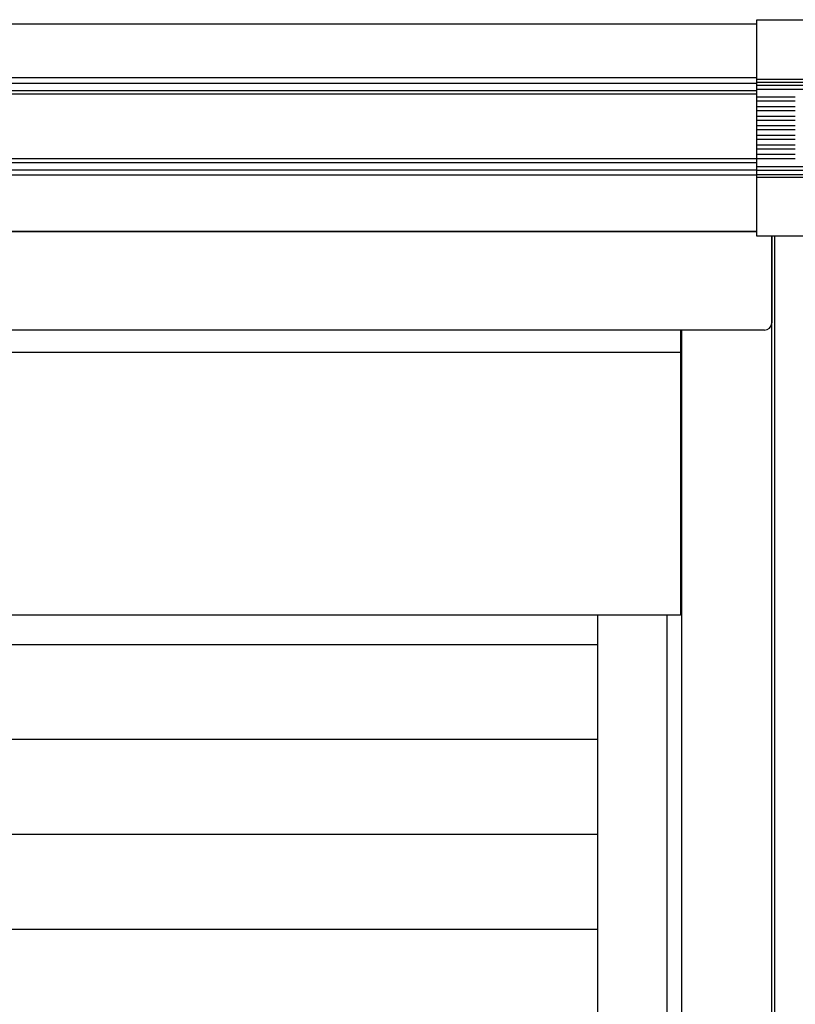
# Model space of a CAD drawing. Extents: x 543 to 20478, y 217 to 14052.
# Drawn here: x 7030 to 7556, y 12625 to 13294 of the extents above; entities that cross this region are included whole.
import ezdxf

# ---------------------------------------------------------------- set-up
doc = ezdxf.new("R2010")
doc.units = 0
doc.header["$LTSCALE"] = 50
doc.header["$MEASUREMENT"] = 0
for name, color, linetype in [('サイドレ-ル', 3, 'CONTINUOUS'), ('スラット', 3, 'CONTINUOUS'), ('上枠前', 2, 'CONTINUOUS'), ('中柱前', 3, 'CONTINUOUS'), ('前板', 2, 'CONTINUOUS'), ('鼻隠し前', 1, 'CONTINUOUS'), ('鼻隠し前コーナー樹脂', 4, 'CONTINUOUS')]:
    doc.layers.add(name, color=color, linetype=linetype)

msp = doc.modelspace()

# ---------------------------------------------------------------- linework, layer by layer
at = {"layer": 'サイドレ-ル'}
msp.add_line((7422.18, 10730.3), (7422.18, 12889.3), dxfattribs=at)
at = {"layer": 'スラット', "color": 6}
for p, q in [((7422.18, 12869.3), (4782.18, 12869.3)), ((7422.18, 12804.8), (4782.18, 12804.8)), ((7422.18, 12740.3), (4782.18, 12740.3)), ((7422.18, 12675.8), (4782.18, 12675.8))]:
    msp.add_line(p, q, dxfattribs=at)
at = {"layer": '上枠前'}
for p, q in [((4674.18, 13149.75), (7530.18, 13149.75)), ((7540.14, 13146.66), (7540.14, 13087.8)), ((7535.18, 13082.8), (4669.18, 13082.8))]:
    msp.add_line(p, q, dxfattribs=at)
msp.add_arc((7535.14, 13087.8), 5, 270, 0, dxfattribs=at)
at = {"layer": '中柱前'}
for p, q in [((7540.14, 10730.3), (7540.14, 13146.66)), ((7540.14, 10730.3), (7540.14, 13146.66)), ((7542.18, 10730.3), (7542.18, 13146.66)), ((7479.18, 10730.3), (7479.18, 13082.8)), ((7469.18, 10730.3), (7469.18, 12889.3))]:
    msp.add_line(p, q, dxfattribs=at)
at = {"layer": '前板'}
for p, q in [((7478.18, 13082.8), (7478.18, 12889.3)), ((4726.18, 13067.8), (7478.18, 13067.8)), ((7478.18, 12889.3), (4726.18, 12889.3)), ((7478.18, 12889.3), (4726.18, 12889.3))]:
    msp.add_line(p, q, dxfattribs=at)
at = {"layer": '鼻隠し前'}
for p, q in [((7530.18, 13290.54), (4674.18, 13290.54)), ((7530.18, 13254.12), (4674.18, 13254.12)), ((7530.18, 13250.3), (4674.18, 13250.3)), ((7530.18, 13245.43), (4674.18, 13245.43)), ((7530.18, 13243.15), (4674.18, 13243.15)), ((7530.18, 13199.23), (4674.18, 13199.23)), ((7530.18, 13196.48), (4674.18, 13196.48)), ((7530.18, 13191.56), (4674.18, 13191.56)), ((7530.18, 13188.16), (4674.18, 13188.16)), ((7530.18, 13149.75), (4674.18, 13149.75))]:
    msp.add_line(p, q, dxfattribs=at)
at = {"layer": '鼻隠し前コーナー樹脂'}
for p, q in [((7530.18, 13293.66), (7590.18, 13293.66)), ((7530.18, 13146.66), (7530.18, 13293.66)), ((7590.18, 13146.66), (7530.18, 13146.66))]:
    msp.add_line(p, q, dxfattribs=at)
at = {"layer": '鼻隠し前コーナー樹脂', "linetype": 'Continuous'}
for p, q in [((7530.18, 13253.25), (7590.18, 13253.25)), ((7530.18, 13251.31), (7590.18, 13251.31)), ((7530.18, 13249.2), (7590.18, 13249.2)), ((7530.18, 13246.4), (7590.18, 13246.4)), ((7530.18, 13241.26), (7556.18, 13241.26)), ((7556.18, 13238.26), (7530.18, 13238.26)), ((7530.18, 13234.76), (7556.18, 13234.76)), ((7556.18, 13231.76), (7530.18, 13231.76)), ((7530.18, 13228.26), (7556.18, 13228.26)), ((7556.18, 13225.26), (7530.18, 13225.26)), ((7530.18, 13221.76), (7556.18, 13221.76)), ((7556.18, 13218.76), (7530.18, 13218.76)), ((7530.18, 13215.26), (7556.18, 13215.26)), ((7556.18, 13212.26), (7530.18, 13212.26)), ((7530.18, 13208.76), (7556.18, 13208.76)), ((7556.18, 13205.76), (7530.18, 13205.76)), ((7530.18, 13202.26), (7556.18, 13202.26)), ((7556.18, 13199.26), (7530.18, 13199.26)), ((7530.18, 13194), (7590.18, 13194)), ((7530.18, 13191.47), (7590.18, 13191.47)), ((7530.18, 13188.6), (7590.18, 13188.6)), ((7530.18, 13186.66), (7590.18, 13186.66))]:
    msp.add_line(p, q, dxfattribs=at)

doc.saveas('drawing.dxf')
